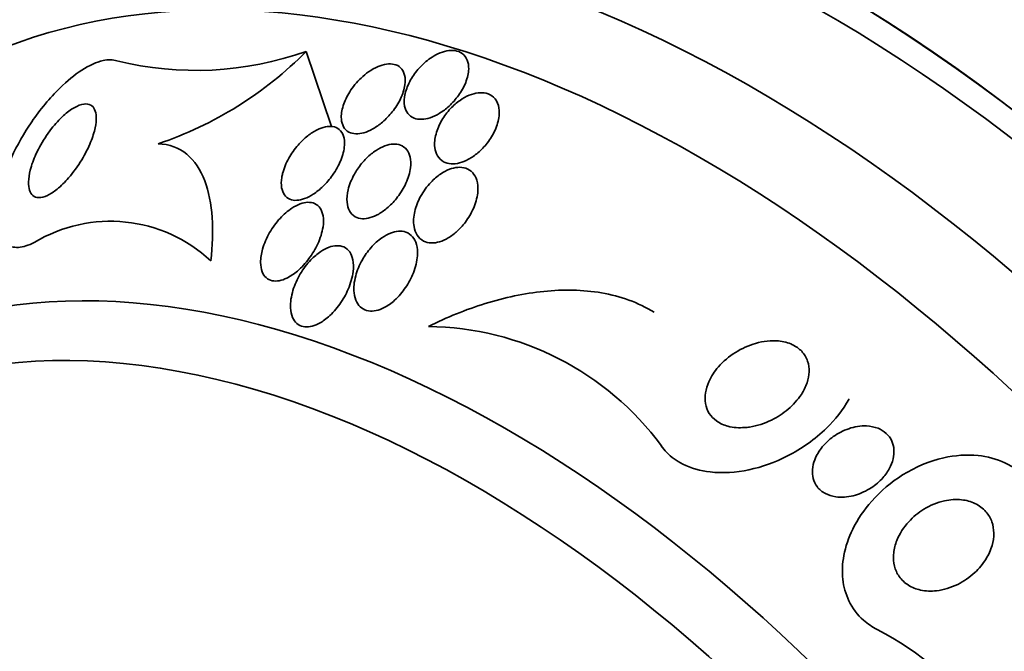
# Model space of a CAD drawing. Units: millimetres. Extents: x 0 to 1478, y 0 to 1758.
# Drawn here: x 237 to 248, y 516 to 523 of the extents above; entities that cross this region are included whole.
import ezdxf
from ezdxf import colors
from ezdxf.entities.mleader import LeaderData, LeaderLine
from ezdxf.math import Vec2, Vec3

# ---------------------------------------------------------------- set-up
doc = ezdxf.new("R2010")
doc.units = ezdxf.units.MM
doc.layers.add('DV5_Défaut', color=7, linetype='Continuous')
doc.layers.add('Défaut', color=7, linetype='Continuous')

# ---------------------------------------------------------------- blocks, each defined once
blk = doc.blocks.new('_DOT')
at = {"color": 0}
blk.add_line((0, 0), (-1, 0), dxfattribs=at)
at = {"color": 0, "const_width": 0.333}
blk.add_lwpolyline([(-0.1665, 0, 1), (0.1665, 0, 1)], format="xyb", close=True, dxfattribs=at)
blk = doc.blocks.new('SE4')
at = {"layer": 'DV5_Défaut', "color": 7, "linetype": 'Continuous', "lineweight": 35}
blk.add_line((239.978, 522.385), (240.267, 521.526), dxfattribs=at)
for centre, radius, start, end in [((238.718, 525.925), 3.757, 256.1084, 289.5877), ((236.922, 525.402), 4.294, 288.5518, 315.3767), ((237.741, 518.768), 1.678, 46.8774, 121.2334), ((241.337, 515.896), 3.348, 36.3992, 89.4078), ((244.725, 512.396), 3.824, 13.7672, 62.4201)]:
    blk.add_arc(centre, radius, start, end, dxfattribs=at)
for centre, major_axis, end_param in [((255.483, 513.241), (13.417, -23.239), 3.401435), ((255.023, 512.976), (13.294, -23.026), 3.446829), ((254.599, 512.731), (13.173, -22.816), 3.441293), ((253.892, 512.322), (12.953, -22.435), 3.464461), ((251.417, 510.894), (11.988, -20.764), 3.616357), ((251.064, 510.689), (11.823, -20.477), 3.64051), ((250.15, 510.162), (11, -19.053), 3.141593), ((250.15, 510.162), (11.327, -19.62), 3.52713), ((248.382, 509.141), (10.25, -17.754), 3.141593), ((245.908, 507.713), (9.453, -16.373), 3.721519), ((245.908, 507.713), (9.45, -16.368), 3.721332), ((245.908, 507.713), (9.25, -16.021), 3.462818), ((245.112, 507.253), (9, -15.588), 3.519205), ((244.474, 506.885), (8.75, -15.155), 3.451698), ((242.274, 505.615), (7.625, -13.207), 3.811956), ((241.886, 505.391), (7.375, -12.774), 4.02647)]:
    blk.add_ellipse(centre, major_axis=major_axis, ratio=0.57735, start_param=0, end_param=end_param, dxfattribs=at)
at = {"layer": 'DV5_Défaut', "color": 7, "linetype": 'Continuous', "lineweight": 18}
for centre, major_axis, end_param in [((249.443, 509.754), (11, -19.053), 3.13162), ((247.781, 508.794), (10.25, -17.754), 3.141704)]:
    blk.add_ellipse(centre, major_axis=major_axis, ratio=0.57735, start_param=0, end_param=end_param, dxfattribs=at)
at = {"layer": 'DV5_Défaut', "color": 7, "linetype": 'Continuous', "lineweight": 35}
for points, knots in [([(237.537, 526.536), (237.258, 526.372), (236.719, 526.05), (235.886, 525.356), (235.095, 524.522), (234.395, 523.573), (233.793, 522.524), (233.293, 521.375), (232.898, 520.13), (232.615, 518.807), (232.503, 517.882), (232.465, 517.412)], [0, 0, 0, 0, 0.0848281, 0.1944506, 0.3043443, 0.4153705, 0.5282371, 0.6434073, 0.7610235, 0.8808851, 1, 1, 1, 1]), ([(241.395, 522.307), (241.349, 522.275), (241.305, 522.236), (241.267, 522.194), (241.229, 522.152), (241.196, 522.106), (241.169, 522.059), (241.14, 522.008), (241.119, 521.955), (241.107, 521.903), (241.095, 521.853), (241.093, 521.803), (241.101, 521.76), (241.107, 521.729), (241.119, 521.7), (241.137, 521.677), (241.155, 521.654), (241.179, 521.635), (241.208, 521.624), (241.233, 521.613), (241.263, 521.609), (241.295, 521.61), (241.326, 521.611), (241.359, 521.617), (241.392, 521.628), (241.427, 521.64), (241.463, 521.657), (241.497, 521.677), (241.536, 521.701), (241.574, 521.729), (241.608, 521.761), (241.648, 521.797), (241.684, 521.839), (241.715, 521.881), (241.75, 521.929), (241.778, 521.98), (241.798, 522.031), (241.818, 522.083), (241.831, 522.136), (241.832, 522.184), (241.833, 522.221), (241.828, 522.256), (241.816, 522.286), (241.803, 522.317), (241.784, 522.343), (241.758, 522.362), (241.735, 522.378), (241.707, 522.389), (241.676, 522.394), (241.647, 522.398), (241.615, 522.397), (241.582, 522.39), (241.549, 522.384), (241.514, 522.372), (241.48, 522.356), (241.451, 522.342), (241.423, 522.326), (241.395, 522.307)], [0, 0, 0, 0, 0.062848, 0.062848, 0.062848, 0.12541, 0.12541, 0.12541, 0.193246, 0.193246, 0.193246, 0.259852, 0.259852, 0.259852, 0.307286, 0.307286, 0.307286, 0.355039, 0.355039, 0.355039, 0.397979, 0.397979, 0.397979, 0.439845, 0.439845, 0.439845, 0.484878, 0.484878, 0.484878, 0.536152, 0.536152, 0.536152, 0.595358, 0.595358, 0.595358, 0.661498, 0.661498, 0.661498, 0.729461, 0.729461, 0.729461, 0.780889, 0.780889, 0.780889, 0.832746, 0.832746, 0.832746, 0.878103, 0.878103, 0.878103, 0.920135, 0.920135, 0.920135, 0.963418, 0.963418, 0.963418, 1, 1, 1, 1]), ([(236.871, 520.203), (236.808, 520.171), (236.746, 520.152), (236.691, 520.148), (236.636, 520.145), (236.587, 520.156), (236.548, 520.182), (236.512, 520.207), (236.483, 520.244), (236.464, 520.29), (236.443, 520.339), (236.432, 520.4), (236.429, 520.467), (236.427, 520.545), (236.436, 520.633), (236.456, 520.724), (236.479, 520.835), (236.517, 520.953), (236.566, 521.071), (236.623, 521.209), (236.697, 521.351), (236.782, 521.485), (236.802, 521.517), (236.822, 521.549), (236.844, 521.58), (236.939, 521.72), (237.05, 521.854), (237.166, 521.967), (237.247, 522.046), (237.332, 522.117), (237.415, 522.171), (237.499, 522.225), (237.583, 522.264), (237.658, 522.28), (237.717, 522.294), (237.771, 522.293), (237.816, 522.278)], [0, 0, 0, 0, 0.072051, 0.072051, 0.072051, 0.143963, 0.143963, 0.143963, 0.211041, 0.211041, 0.211041, 0.283429, 0.283429, 0.283429, 0.368322, 0.368322, 0.368322, 0.470842, 0.470842, 0.470842, 0.591379, 0.591379, 0.591379, 0.619426, 0.619426, 0.619426, 0.748292, 0.748292, 0.748292, 0.837743, 0.837743, 0.837743, 0.928153, 0.928153, 0.928153, 1, 1, 1, 1]), ([(240.604, 522.08), (240.555, 522.034), (240.51, 521.98), (240.475, 521.924), (240.443, 521.873), (240.417, 521.819), (240.4, 521.766), (240.383, 521.714), (240.375, 521.661), (240.379, 521.614), (240.381, 521.581), (240.389, 521.55), (240.404, 521.525), (240.418, 521.499), (240.439, 521.478), (240.464, 521.464), (240.487, 521.452), (240.515, 521.445), (240.544, 521.444), (240.573, 521.443), (240.604, 521.447), (240.635, 521.456), (240.669, 521.466), (240.703, 521.481), (240.737, 521.5), (240.775, 521.521), (240.813, 521.548), (240.847, 521.578), (240.888, 521.613), (240.926, 521.652), (240.959, 521.694), (240.997, 521.742), (241.029, 521.793), (241.054, 521.844), (241.079, 521.898), (241.097, 521.953), (241.104, 522.004), (241.11, 522.043), (241.109, 522.081), (241.101, 522.114), (241.093, 522.147), (241.077, 522.177), (241.055, 522.198), (241.035, 522.217), (241.01, 522.231), (240.981, 522.237), (240.955, 522.244), (240.925, 522.244), (240.894, 522.24), (240.863, 522.236), (240.83, 522.226), (240.797, 522.212), (240.76, 522.196), (240.724, 522.175), (240.689, 522.151), (240.659, 522.13), (240.631, 522.106), (240.604, 522.08)], [0, 0, 0, 0, 0.074538, 0.074538, 0.074538, 0.142793, 0.142793, 0.142793, 0.211043, 0.211043, 0.211043, 0.25863, 0.25863, 0.25863, 0.306584, 0.306584, 0.306584, 0.349109, 0.349109, 0.349109, 0.390044, 0.390044, 0.390044, 0.43398, 0.43398, 0.43398, 0.484265, 0.484265, 0.484265, 0.542956, 0.542956, 0.542956, 0.609496, 0.609496, 0.609496, 0.678897, 0.678897, 0.678897, 0.731104, 0.731104, 0.731104, 0.783801, 0.783801, 0.783801, 0.829205, 0.829205, 0.829205, 0.87053, 0.87053, 0.87053, 0.912773, 0.912773, 0.912773, 0.959651, 0.959651, 0.959651, 1, 1, 1, 1]), ([(241.445, 521.288), (241.449, 521.253), (241.46, 521.221), (241.476, 521.193), (241.492, 521.165), (241.516, 521.142), (241.544, 521.126), (241.57, 521.112), (241.6, 521.103), (241.632, 521.101), (241.662, 521.1), (241.695, 521.103), (241.727, 521.112), (241.761, 521.121), (241.796, 521.135), (241.83, 521.153), (241.867, 521.173), (241.904, 521.199), (241.937, 521.227), (241.976, 521.26), (242.012, 521.298), (242.044, 521.339), (242.08, 521.385), (242.11, 521.435), (242.133, 521.485), (242.157, 521.539), (242.173, 521.595), (242.179, 521.648), (242.183, 521.69), (242.181, 521.731), (242.171, 521.768), (242.161, 521.805), (242.142, 521.838), (242.116, 521.862), (242.094, 521.883), (242.065, 521.899), (242.033, 521.907), (242.004, 521.914), (241.972, 521.916), (241.94, 521.911), (241.907, 521.908), (241.873, 521.898), (241.839, 521.884), (241.803, 521.87), (241.767, 521.849), (241.733, 521.826), (241.694, 521.799), (241.658, 521.766), (241.625, 521.732), (241.587, 521.691), (241.554, 521.647), (241.526, 521.601), (241.496, 521.549), (241.473, 521.495), (241.459, 521.442), (241.445, 521.389), (241.439, 521.336), (241.445, 521.288)], [0, 0, 0, 0, 0.048941, 0.048941, 0.048941, 0.098292, 0.098292, 0.098292, 0.142374, 0.142374, 0.142374, 0.183281, 0.183281, 0.183281, 0.225958, 0.225958, 0.225958, 0.274101, 0.274101, 0.274101, 0.330232, 0.330232, 0.330232, 0.394785, 0.394785, 0.394785, 0.464207, 0.464207, 0.464207, 0.519778, 0.519778, 0.519778, 0.575916, 0.575916, 0.575916, 0.623567, 0.623567, 0.623567, 0.665505, 0.665505, 0.665505, 0.707113, 0.707113, 0.707113, 0.752462, 0.752462, 0.752462, 0.804512, 0.804512, 0.804512, 0.864895, 0.864895, 0.864895, 0.932431, 0.932431, 0.932431, 1, 1, 1, 1]), ([(236.932, 521.291), (236.971, 521.364), (237.018, 521.437), (237.07, 521.503), (237.113, 521.558), (237.16, 521.61), (237.208, 521.653), (237.247, 521.689), (237.288, 521.72), (237.328, 521.742), (237.367, 521.765), (237.407, 521.78), (237.441, 521.784), (237.47, 521.788), (237.496, 521.784), (237.517, 521.772), (237.537, 521.761), (237.552, 521.744), (237.562, 521.722), (237.573, 521.699), (237.579, 521.67), (237.58, 521.637), (237.582, 521.6), (237.578, 521.558), (237.568, 521.514), (237.557, 521.462), (237.539, 521.406), (237.516, 521.349), (237.489, 521.283), (237.454, 521.214), (237.415, 521.148), (237.371, 521.076), (237.32, 521.005), (237.265, 520.942), (237.223, 520.893), (237.178, 520.848), (237.133, 520.812), (237.096, 520.782), (237.058, 520.757), (237.022, 520.741), (236.986, 520.724), (236.952, 520.715), (236.922, 520.716), (236.896, 520.717), (236.874, 520.725), (236.856, 520.74), (236.839, 520.754), (236.827, 520.775), (236.819, 520.8), (236.81, 520.827), (236.806, 520.859), (236.807, 520.895), (236.808, 520.936), (236.815, 520.983), (236.827, 521.031), (236.842, 521.088), (236.864, 521.149), (236.892, 521.21), (236.904, 521.237), (236.917, 521.264), (236.932, 521.291)], [0, 0, 0, 0, 0.072675, 0.072675, 0.072675, 0.132441, 0.132441, 0.132441, 0.181232, 0.181232, 0.181232, 0.230522, 0.230522, 0.230522, 0.272625, 0.272625, 0.272625, 0.31166, 0.31166, 0.31166, 0.352896, 0.352896, 0.352896, 0.40018, 0.40018, 0.40018, 0.456433, 0.456433, 0.456433, 0.522715, 0.522715, 0.522715, 0.595665, 0.595665, 0.595665, 0.651538, 0.651538, 0.651538, 0.69724, 0.69724, 0.69724, 0.743364, 0.743364, 0.743364, 0.783398, 0.783398, 0.783398, 0.821956, 0.821956, 0.821956, 0.864168, 0.864168, 0.864168, 0.913804, 0.913804, 0.913804, 0.973456, 0.973456, 0.973456, 1, 1, 1, 1]), ([(239.699, 520.947), (239.692, 520.906), (239.691, 520.865), (239.697, 520.829), (239.702, 520.799), (239.713, 520.77), (239.729, 520.748), (239.745, 520.725), (239.766, 520.707), (239.792, 520.697), (239.815, 520.687), (239.842, 520.683), (239.87, 520.685), (239.898, 520.686), (239.928, 520.693), (239.958, 520.704), (239.991, 520.716), (240.025, 520.733), (240.058, 520.754), (240.096, 520.779), (240.133, 520.809), (240.167, 520.843), (240.208, 520.882), (240.246, 520.927), (240.279, 520.973), (240.317, 521.027), (240.348, 521.084), (240.372, 521.141), (240.395, 521.199), (240.411, 521.259), (240.414, 521.313), (240.416, 521.351), (240.413, 521.387), (240.403, 521.418), (240.393, 521.449), (240.376, 521.476), (240.353, 521.495), (240.333, 521.511), (240.307, 521.522), (240.279, 521.527), (240.254, 521.531), (240.225, 521.53), (240.196, 521.524), (240.165, 521.517), (240.133, 521.506), (240.101, 521.49), (240.065, 521.472), (240.029, 521.449), (239.996, 521.422), (239.956, 521.391), (239.918, 521.354), (239.884, 521.315), (239.843, 521.269), (239.808, 521.218), (239.779, 521.166), (239.747, 521.109), (239.722, 521.048), (239.708, 520.99), (239.704, 520.976), (239.701, 520.961), (239.699, 520.947)], [0, 0, 0, 0, 0.05253, 0.05253, 0.05253, 0.097039, 0.097039, 0.097039, 0.141893, 0.141893, 0.141893, 0.181612, 0.181612, 0.181612, 0.220898, 0.220898, 0.220898, 0.264492, 0.264492, 0.264492, 0.315929, 0.315929, 0.315929, 0.377409, 0.377409, 0.377409, 0.447826, 0.447826, 0.447826, 0.520265, 0.520265, 0.520265, 0.569527, 0.569527, 0.569527, 0.619295, 0.619295, 0.619295, 0.661911, 0.661911, 0.661911, 0.701093, 0.701093, 0.701093, 0.742175, 0.742175, 0.742175, 0.789044, 0.789044, 0.789044, 0.844635, 0.844635, 0.844635, 0.910089, 0.910089, 0.910089, 0.982328, 0.982328, 0.982328, 1, 1, 1, 1]), ([(238.288, 521.331), (238.413, 521.326), (238.525, 521.284), (238.703, 521.137), (238.771, 521.033), (238.866, 520.785), (238.893, 520.641), (238.914, 520.333), (238.908, 520.167), (238.888, 519.993)], [0, 0, 0, 0, 0.25, 0.25, 0.5, 0.5, 0.75, 0.75, 1, 1, 1, 1]), ([(240.527, 520.983), (240.494, 520.925), (240.47, 520.864), (240.456, 520.805), (240.445, 520.757), (240.44, 520.708), (240.444, 520.664), (240.447, 520.628), (240.456, 520.595), (240.471, 520.566), (240.486, 520.537), (240.509, 520.513), (240.536, 520.498), (240.56, 520.484), (240.588, 520.477), (240.619, 520.475), (240.647, 520.474), (240.677, 520.478), (240.708, 520.487), (240.74, 520.496), (240.773, 520.51), (240.805, 520.528), (240.842, 520.55), (240.878, 520.576), (240.911, 520.605), (240.951, 520.64), (240.988, 520.68), (241.02, 520.723), (241.058, 520.772), (241.09, 520.826), (241.115, 520.88), (241.142, 520.939), (241.16, 521), (241.167, 521.057), (241.173, 521.1), (241.172, 521.142), (241.163, 521.179), (241.156, 521.211), (241.143, 521.239), (241.125, 521.263), (241.107, 521.286), (241.082, 521.304), (241.054, 521.315), (241.029, 521.324), (240.999, 521.328), (240.969, 521.327), (240.939, 521.325), (240.908, 521.318), (240.876, 521.307), (240.842, 521.294), (240.808, 521.276), (240.775, 521.255), (240.737, 521.23), (240.7, 521.2), (240.667, 521.168), (240.627, 521.128), (240.591, 521.084), (240.561, 521.039), (240.549, 521.02), (240.537, 521.002), (240.527, 520.983)], [0, 0, 0, 0, 0.072986, 0.072986, 0.072986, 0.132717, 0.132717, 0.132717, 0.181299, 0.181299, 0.181299, 0.230389, 0.230389, 0.230389, 0.272228, 0.272228, 0.272228, 0.311142, 0.311142, 0.311142, 0.352605, 0.352605, 0.352605, 0.400546, 0.400546, 0.400546, 0.457802, 0.457802, 0.457802, 0.524907, 0.524907, 0.524907, 0.597483, 0.597483, 0.597483, 0.651953, 0.651953, 0.651953, 0.697444, 0.697444, 0.697444, 0.743292, 0.743292, 0.743292, 0.783843, 0.783843, 0.783843, 0.823388, 0.823388, 0.823388, 0.866527, 0.866527, 0.866527, 0.916723, 0.916723, 0.916723, 0.976349, 0.976349, 0.976349, 1, 1, 1, 1]), ([(241.402, 520.892), (241.355, 520.843), (241.315, 520.787), (241.283, 520.729), (241.253, 520.674), (241.23, 520.616), (241.217, 520.559), (241.203, 520.5), (241.199, 520.44), (241.208, 520.386), (241.214, 520.35), (241.226, 520.316), (241.244, 520.287), (241.262, 520.258), (241.287, 520.235), (241.318, 520.219), (241.344, 520.206), (241.374, 520.199), (241.407, 520.198), (241.436, 520.197), (241.468, 520.202), (241.499, 520.212), (241.532, 520.222), (241.566, 520.237), (241.598, 520.256), (241.634, 520.277), (241.67, 520.304), (241.702, 520.334), (241.741, 520.37), (241.776, 520.411), (241.807, 520.453), (241.842, 520.503), (241.872, 520.558), (241.894, 520.612), (241.918, 520.671), (241.933, 520.733), (241.937, 520.79), (241.94, 520.834), (241.936, 520.877), (241.924, 520.916), (241.915, 520.947), (241.899, 520.976), (241.878, 520.999), (241.857, 521.023), (241.83, 521.041), (241.799, 521.051), (241.771, 521.06), (241.74, 521.064), (241.708, 521.061), (241.677, 521.059), (241.644, 521.051), (241.613, 521.039), (241.578, 521.026), (241.544, 521.007), (241.511, 520.985), (241.472, 520.959), (241.435, 520.927), (241.402, 520.892)], [0, 0, 0, 0, 0.07301, 0.07301, 0.07301, 0.142485, 0.142485, 0.142485, 0.215119, 0.215119, 0.215119, 0.264156, 0.264156, 0.264156, 0.313723, 0.313723, 0.313723, 0.355908, 0.355908, 0.355908, 0.394648, 0.394648, 0.394648, 0.435592, 0.435592, 0.435592, 0.482782, 0.482782, 0.482782, 0.539189, 0.539189, 0.539189, 0.605649, 0.605649, 0.605649, 0.678249, 0.678249, 0.678249, 0.733751, 0.733751, 0.733751, 0.779798, 0.779798, 0.779798, 0.826233, 0.826233, 0.826233, 0.866944, 0.866944, 0.866944, 0.906208, 0.906208, 0.906208, 0.948774, 0.948774, 0.948774, 1, 1, 1, 1]), ([(239.679, 520.479), (239.634, 520.43), (239.593, 520.374), (239.56, 520.316), (239.525, 520.256), (239.498, 520.192), (239.48, 520.129), (239.465, 520.077), (239.456, 520.024), (239.457, 519.975), (239.457, 519.937), (239.463, 519.9), (239.475, 519.869), (239.486, 519.842), (239.5, 519.819), (239.52, 519.802), (239.539, 519.784), (239.563, 519.772), (239.59, 519.767), (239.614, 519.762), (239.641, 519.762), (239.669, 519.767), (239.698, 519.772), (239.728, 519.783), (239.757, 519.797), (239.798, 519.817), (239.839, 519.846), (239.878, 519.878), (239.925, 519.919), (239.97, 519.968), (240.009, 520.02), (240.048, 520.072), (240.082, 520.129), (240.109, 520.187), (240.138, 520.251), (240.16, 520.318), (240.169, 520.381), (240.176, 520.426), (240.176, 520.469), (240.17, 520.508), (240.164, 520.54), (240.153, 520.57), (240.137, 520.594), (240.121, 520.618), (240.099, 520.637), (240.073, 520.648), (240.05, 520.658), (240.023, 520.663), (239.995, 520.662), (239.968, 520.661), (239.938, 520.655), (239.909, 520.644), (239.877, 520.633), (239.845, 520.616), (239.814, 520.595), (239.766, 520.564), (239.72, 520.524), (239.679, 520.479)], [0, 0, 0, 0, 0.071115, 0.071115, 0.071115, 0.144964, 0.144964, 0.144964, 0.206653, 0.206653, 0.206653, 0.254909, 0.254909, 0.254909, 0.295062, 0.295062, 0.295062, 0.335465, 0.335465, 0.335465, 0.372221, 0.372221, 0.372221, 0.410272, 0.410272, 0.410272, 0.464345, 0.464345, 0.464345, 0.532431, 0.532431, 0.532431, 0.601253, 0.601253, 0.601253, 0.677773, 0.677773, 0.677773, 0.731378, 0.731378, 0.731378, 0.775165, 0.775165, 0.775165, 0.819354, 0.819354, 0.819354, 0.857792, 0.857792, 0.857792, 0.89517, 0.89517, 0.89517, 0.936496, 0.936496, 0.936496, 1, 1, 1, 1]), ([(240.524, 519.627), (240.528, 519.589), (240.538, 519.553), (240.554, 519.522), (240.567, 519.496), (240.586, 519.473), (240.608, 519.456), (240.631, 519.439), (240.659, 519.427), (240.689, 519.423), (240.716, 519.418), (240.745, 519.42), (240.775, 519.426), (240.805, 519.432), (240.836, 519.444), (240.866, 519.46), (240.908, 519.481), (240.949, 519.51), (240.986, 519.544), (241.033, 519.586), (241.075, 519.636), (241.111, 519.689), (241.148, 519.742), (241.178, 519.799), (241.201, 519.857), (241.226, 519.922), (241.243, 519.989), (241.247, 520.052), (241.25, 520.098), (241.247, 520.143), (241.235, 520.182), (241.226, 520.215), (241.212, 520.244), (241.192, 520.268), (241.172, 520.292), (241.146, 520.311), (241.116, 520.321), (241.09, 520.331), (241.06, 520.334), (241.03, 520.332), (241, 520.33), (240.969, 520.322), (240.939, 520.311), (240.906, 520.298), (240.873, 520.28), (240.842, 520.258), (240.797, 520.227), (240.754, 520.188), (240.717, 520.145), (240.679, 520.102), (240.645, 520.054), (240.618, 520.005), (240.584, 519.946), (240.558, 519.883), (240.542, 519.821), (240.524, 519.755), (240.517, 519.688), (240.524, 519.627)], [0, 0, 0, 0, 0.04808, 0.04808, 0.04808, 0.088963, 0.088963, 0.088963, 0.130133, 0.130133, 0.130133, 0.167055, 0.167055, 0.167055, 0.204819, 0.204819, 0.204819, 0.258008, 0.258008, 0.258008, 0.325186, 0.325186, 0.325186, 0.393137, 0.393137, 0.393137, 0.469537, 0.469537, 0.469537, 0.524498, 0.524498, 0.524498, 0.569079, 0.569079, 0.569079, 0.614097, 0.614097, 0.614097, 0.65291, 0.65291, 0.65291, 0.69018, 0.69018, 0.69018, 0.731069, 0.731069, 0.731069, 0.79052, 0.79052, 0.79052, 0.850686, 0.850686, 0.850686, 0.922871, 0.922871, 0.922871, 1, 1, 1, 1]), ([(240.031, 520.006), (239.985, 519.957), (239.943, 519.902), (239.909, 519.844), (239.874, 519.784), (239.846, 519.721), (239.826, 519.657), (239.806, 519.59), (239.795, 519.52), (239.798, 519.457), (239.8, 519.418), (239.807, 519.38), (239.821, 519.348), (239.833, 519.321), (239.849, 519.297), (239.869, 519.279), (239.89, 519.261), (239.915, 519.249), (239.943, 519.243), (239.968, 519.238), (239.996, 519.238), (240.024, 519.243), (240.053, 519.249), (240.083, 519.259), (240.112, 519.273), (240.153, 519.294), (240.193, 519.322), (240.23, 519.354), (240.278, 519.396), (240.322, 519.446), (240.36, 519.499), (240.398, 519.552), (240.431, 519.61), (240.456, 519.669), (240.485, 519.736), (240.505, 519.805), (240.513, 519.871), (240.519, 519.918), (240.518, 519.964), (240.51, 520.006), (240.503, 520.039), (240.491, 520.07), (240.474, 520.095), (240.456, 520.12), (240.433, 520.14), (240.405, 520.153), (240.381, 520.163), (240.353, 520.168), (240.324, 520.167), (240.296, 520.166), (240.267, 520.159), (240.238, 520.149), (240.206, 520.137), (240.174, 520.12), (240.143, 520.1), (240.104, 520.074), (240.066, 520.041), (240.031, 520.006)], [0, 0, 0, 0, 0.070556, 0.070556, 0.070556, 0.143175, 0.143175, 0.143175, 0.221418, 0.221418, 0.221418, 0.269779, 0.269779, 0.269779, 0.30986, 0.30986, 0.30986, 0.350242, 0.350242, 0.350242, 0.386276, 0.386276, 0.386276, 0.423104, 0.423104, 0.423104, 0.475758, 0.475758, 0.475758, 0.543325, 0.543325, 0.543325, 0.611811, 0.611811, 0.611811, 0.689714, 0.689714, 0.689714, 0.744812, 0.744812, 0.744812, 0.789016, 0.789016, 0.789016, 0.833688, 0.833688, 0.833688, 0.87181, 0.87181, 0.87181, 0.908171, 0.908171, 0.908171, 0.94814, 0.94814, 0.94814, 1, 1, 1, 1]), ([(243.948, 519.407), (243.768, 519.52), (243.564, 519.591), (243.134, 519.665), (242.914, 519.668), (242.466, 519.623), (242.24, 519.575), (241.801, 519.438), (241.584, 519.35), (241.372, 519.243)], [0, 0, 0, 0, 0.25, 0.25, 0.5, 0.5, 0.75, 0.75, 1, 1, 1, 1]), ([(244.984, 518.091), (244.919, 518.086), (244.853, 518.09), (244.792, 518.106), (244.745, 518.119), (244.7, 518.139), (244.661, 518.166), (244.629, 518.19), (244.6, 518.219), (244.579, 518.253), (244.557, 518.287), (244.542, 518.326), (244.535, 518.367), (244.529, 518.406), (244.529, 518.447), (244.535, 518.487), (244.542, 518.53), (244.555, 518.573), (244.574, 518.614), (244.601, 518.675), (244.639, 518.732), (244.683, 518.783), (244.739, 518.847), (244.805, 518.903), (244.877, 518.948), (244.949, 518.993), (245.028, 519.029), (245.108, 519.052), (245.194, 519.077), (245.285, 519.087), (245.369, 519.079), (245.425, 519.073), (245.479, 519.06), (245.527, 519.037), (245.567, 519.018), (245.604, 518.992), (245.634, 518.961), (245.664, 518.929), (245.687, 518.89), (245.702, 518.848), (245.714, 518.811), (245.72, 518.769), (245.719, 518.728), (245.718, 518.686), (245.709, 518.644), (245.696, 518.603), (245.68, 518.556), (245.657, 518.511), (245.63, 518.469), (245.589, 518.407), (245.537, 518.35), (245.48, 518.301), (245.422, 518.252), (245.357, 518.209), (245.289, 518.176), (245.21, 518.137), (245.124, 518.11), (245.039, 518.097), (245.021, 518.094), (245.003, 518.092), (244.984, 518.091)], [0, 0, 0, 0, 0.058238, 0.058238, 0.058238, 0.103512, 0.103512, 0.103512, 0.141865, 0.141865, 0.141865, 0.18039, 0.18039, 0.18039, 0.216403, 0.216403, 0.216403, 0.254905, 0.254905, 0.254905, 0.311479, 0.311479, 0.311479, 0.382575, 0.382575, 0.382575, 0.454358, 0.454358, 0.454358, 0.531836, 0.531836, 0.531836, 0.581819, 0.581819, 0.581819, 0.623392, 0.623392, 0.623392, 0.665279, 0.665279, 0.665279, 0.702574, 0.702574, 0.702574, 0.740041, 0.740041, 0.740041, 0.782376, 0.782376, 0.782376, 0.845217, 0.845217, 0.845217, 0.908825, 0.908825, 0.908825, 0.983918, 0.983918, 0.983918, 1, 1, 1, 1]), ([(244.031, 517.882), (244.05, 517.856), (244.07, 517.831), (244.092, 517.808), (244.144, 517.753), (244.207, 517.708), (244.275, 517.674), (244.371, 517.626), (244.479, 517.596), (244.59, 517.584), (244.732, 517.567), (244.883, 517.578), (245.031, 517.609), (245.18, 517.64), (245.33, 517.694), (245.471, 517.766), (245.633, 517.848), (245.787, 517.957), (245.918, 518.085), (246.017, 518.182), (246.105, 518.293), (246.171, 518.412), (246.172, 518.414), (246.174, 518.417), (246.175, 518.42)], [0, 0, 0, 0, 0.0414124, 0.0414124, 0.0414124, 0.1389674, 0.1389674, 0.1389674, 0.2761005, 0.2761005, 0.2761005, 0.4531001, 0.4531001, 0.4531001, 0.6327323, 0.6327323, 0.6327323, 0.8402562, 0.8402562, 0.8402562, 0.9966037, 0.9966037, 0.9966037, 1, 1, 1, 1]), ([(245.783, 517.724), (245.803, 517.776), (245.833, 517.826), (245.869, 517.87), (245.905, 517.914), (245.948, 517.953), (245.994, 517.987), (246.048, 518.025), (246.108, 518.057), (246.171, 518.078), (246.236, 518.1), (246.306, 518.112), (246.373, 518.109), (246.418, 518.107), (246.464, 518.098), (246.505, 518.082), (246.539, 518.068), (246.571, 518.049), (246.598, 518.024), (246.626, 518), (246.648, 517.969), (246.663, 517.936), (246.677, 517.906), (246.685, 517.872), (246.687, 517.838), (246.689, 517.804), (246.686, 517.768), (246.678, 517.734), (246.669, 517.695), (246.653, 517.657), (246.634, 517.621), (246.61, 517.578), (246.58, 517.538), (246.547, 517.503), (246.506, 517.46), (246.459, 517.422), (246.408, 517.391), (246.35, 517.356), (246.287, 517.329), (246.222, 517.313), (246.156, 517.296), (246.086, 517.291), (246.022, 517.3), (245.98, 517.306), (245.94, 517.319), (245.904, 517.338), (245.867, 517.357), (245.835, 517.384), (245.81, 517.416), (245.789, 517.444), (245.774, 517.476), (245.765, 517.511), (245.757, 517.542), (245.754, 517.576), (245.756, 517.61), (245.759, 517.648), (245.768, 517.687), (245.783, 517.724)], [0, 0, 0, 0, 0.060892, 0.060892, 0.060892, 0.121279, 0.121279, 0.121279, 0.19228, 0.19228, 0.19228, 0.267095, 0.267095, 0.267095, 0.317494, 0.317494, 0.317494, 0.359956, 0.359956, 0.359956, 0.4027, 0.4027, 0.4027, 0.441247, 0.441247, 0.441247, 0.480173, 0.480173, 0.480173, 0.52393, 0.52393, 0.52393, 0.576005, 0.576005, 0.576005, 0.638681, 0.638681, 0.638681, 0.710876, 0.710876, 0.710876, 0.785023, 0.785023, 0.785023, 0.832062, 0.832062, 0.832062, 0.879625, 0.879625, 0.879625, 0.920093, 0.920093, 0.920093, 0.95755, 0.95755, 0.95755, 1, 1, 1, 1]), ([(246.495, 515.785), (246.44, 515.814), (246.387, 515.849), (246.34, 515.89), (246.27, 515.952), (246.212, 516.029), (246.172, 516.114), (246.136, 516.19), (246.113, 516.273), (246.103, 516.358), (246.094, 516.447), (246.098, 516.539), (246.115, 516.629), (246.134, 516.732), (246.169, 516.834), (246.216, 516.93), (246.273, 517.045), (246.347, 517.154), (246.433, 517.251), (246.535, 517.367), (246.656, 517.468), (246.786, 517.55), (246.93, 517.64), (247.091, 517.708), (247.255, 517.745), (247.384, 517.774), (247.518, 517.784), (247.647, 517.771), (247.753, 517.76), (247.859, 517.733), (247.954, 517.688), (248.05, 517.643), (248.137, 517.579), (248.206, 517.501), (248.243, 517.459), (248.275, 517.413), (248.301, 517.363)], [0, 0, 0, 0, 0.050307, 0.050307, 0.050307, 0.125819, 0.125819, 0.125819, 0.193169, 0.193169, 0.193169, 0.263464, 0.263464, 0.263464, 0.344542, 0.344542, 0.344542, 0.442187, 0.442187, 0.442187, 0.558528, 0.558528, 0.558528, 0.687218, 0.687218, 0.687218, 0.787929, 0.787929, 0.787929, 0.871153, 0.871153, 0.871153, 0.955128, 0.955128, 0.955128, 1, 1, 1, 1]), ([(246.72, 516.802), (246.751, 516.879), (246.798, 516.953), (246.856, 517.015), (246.906, 517.07), (246.965, 517.119), (247.029, 517.158), (247.101, 517.203), (247.182, 517.236), (247.264, 517.254), (247.328, 517.268), (247.395, 517.273), (247.46, 517.266), (247.513, 517.26), (247.565, 517.247), (247.612, 517.224), (247.66, 517.202), (247.703, 517.169), (247.737, 517.13), (247.767, 517.096), (247.79, 517.056), (247.805, 517.013), (247.819, 516.973), (247.826, 516.929), (247.827, 516.885), (247.827, 516.838), (247.82, 516.79), (247.807, 516.744), (247.792, 516.691), (247.768, 516.639), (247.738, 516.591), (247.703, 516.534), (247.659, 516.481), (247.61, 516.435), (247.552, 516.381), (247.485, 516.335), (247.415, 516.3), (247.338, 516.263), (247.255, 516.237), (247.172, 516.228), (247.111, 516.221), (247.048, 516.223), (246.99, 516.236), (246.941, 516.246), (246.894, 516.265), (246.853, 516.291), (246.811, 516.317), (246.774, 516.351), (246.746, 516.391), (246.722, 516.427), (246.704, 516.468), (246.693, 516.51), (246.683, 516.552), (246.679, 516.597), (246.682, 516.64), (246.686, 516.689), (246.697, 516.738), (246.714, 516.785), (246.716, 516.79), (246.718, 516.796), (246.72, 516.802)], [0, 0, 0, 0, 0.073154, 0.073154, 0.073154, 0.137286, 0.137286, 0.137286, 0.210216, 0.210216, 0.210216, 0.267489, 0.267489, 0.267489, 0.314588, 0.314588, 0.314588, 0.362124, 0.362124, 0.362124, 0.403291, 0.403291, 0.403291, 0.442329, 0.442329, 0.442329, 0.484214, 0.484214, 0.484214, 0.53264, 0.53264, 0.53264, 0.590352, 0.590352, 0.590352, 0.657937, 0.657937, 0.657937, 0.731132, 0.731132, 0.731132, 0.784732, 0.784732, 0.784732, 0.829049, 0.829049, 0.829049, 0.873728, 0.873728, 0.873728, 0.913117, 0.913117, 0.913117, 0.951887, 0.951887, 0.951887, 0.994904, 0.994904, 0.994904, 1, 1, 1, 1])]:
    blk.add_open_spline(points, degree=3, knots=knots, dxfattribs=at)

msp = doc.modelspace()

# ---------------------------------------------------------------- block references
at = {"layer": 'Défaut'}
msp.add_blockref('SE4', (0, 0), dxfattribs=at)

# ---------------------------------------------------------------- leaders
at = {"layer": 'Défaut', "color": 7, "linetype": 'Continuous', "lineweight": 18}
ml = msp.add_multileader_mtext('Standard', dxfattribs=at)
ml.set_content('{\\pxsm0.9;\\fSolid Edge ISO|b1||i0||c0|p34;\\W1.;20/08/2019\\P}', color=256)
ml.set_leader_properties()
ml.set_arrow_properties(name='DOT')
ml.build(insert=Vec2(0, 0))
ml.multileader.update_dxf_attribs({"leader_type": 0, "dogleg_length": 0, "arrow_head_size": 12})
ctx = ml.context
ctx.base_point, ctx.char_height, ctx.arrow_head_size, ctx.landing_gap_size = Vec3(1390.407, 1750.708), 12, 12, 4.2
notes = []
notes.append((ctx, [(0, (0, 0, 0), (0, 0), (1, 0), 1, [])]))
ctx.mtext.insert = Vec3(1392.407, 1756.828)
for ctx, leaders in notes:
    for number, flags, end, landing, length, lines in leaders:
        leader = LeaderData()
        leader.index, (leader.has_last_leader_line, leader.has_dogleg_vector, leader.attachment_direction) = number, flags
        leader.last_leader_point, leader.dogleg_vector, leader.dogleg_length = Vec3(end), Vec3(landing), length
        for number, points, colour, breaks in lines:
            line = LeaderLine()
            line.index, line.vertices, line.color, line.breaks = number, Vec3.list(points), colors.encode_raw_color(colour), breaks
            leader.lines.append(line)
        ctx.leaders.append(leader)

doc.saveas('drawing.dxf')
